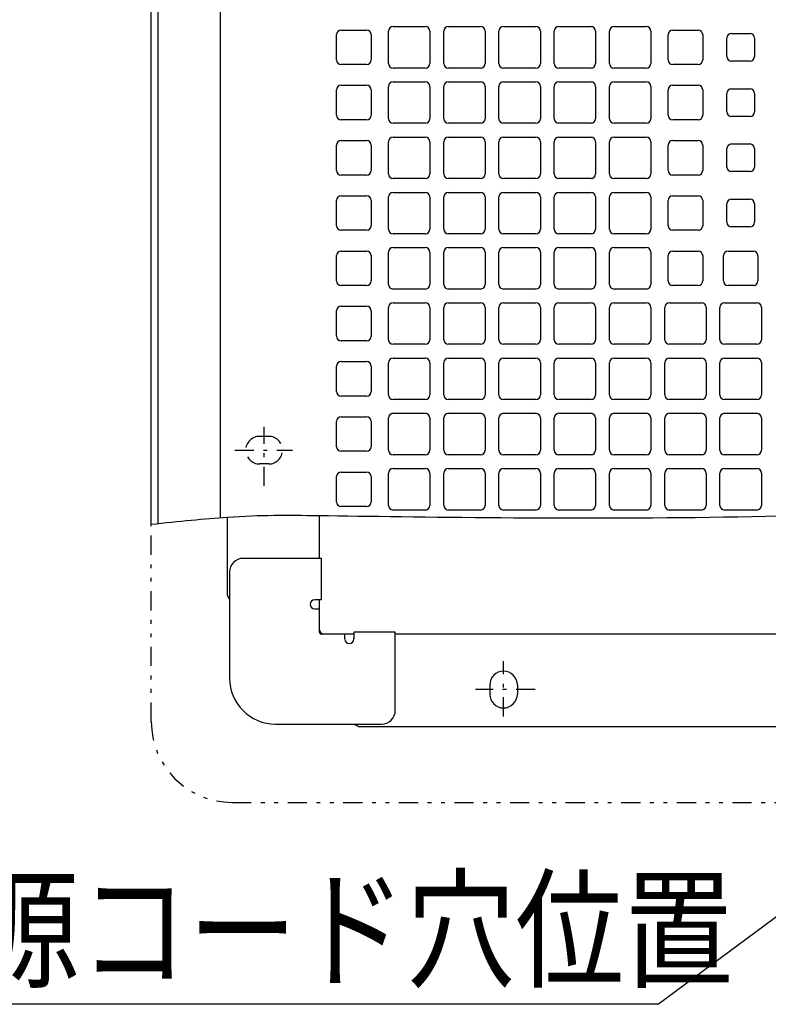
# Model space of a CAD drawing. Extents: x 15 to 289, y 11 to 200.
# Drawn here: x 38 to 57, y 64 to 90 of the extents above; entities that cross this region are included whole.
import ezdxf

# ---------------------------------------------------------------- set-up
doc = ezdxf.new("R2010")
doc.units = 0
for name, pattern in [('DASHDOT', [1, 0.5, -0.25, 0, -0.25]), ('DASHED', [0.75, 0.5, -0.25]), ('DIVIDE', [1.25, 0.5, -0.25, 0, -0.25, 0, -0.25])]:
    doc.linetypes.add(name, pattern=pattern)
doc.layers.get('0').update_dxf_attribs({"linetype": 'CONTINUOUS'})
doc.layers.add('DD0', color=4, linetype='CONTINUOUS')
doc.layers.add('M47', color=3, linetype='CONTINUOUS')
doc.styles.get("Standard").update_dxf_attribs({"font": 'txt', "bigfont": 'BIGFONT'})
doc.dimstyles.new('LEADSTYL', dxfattribs={"dimtxt": 3.5, "dimasz": 3, "dimexe": 0.18, "dimexo": 0.0625, "dimgap": 1, "dimtad": 0, "dimtih": 1, "dimtoh": 1, "dimdec": 4, "dimzin": 0, "dimtxsty": 'STANDARD', "dimblk1": 'OPEN', "dimblk2": 'OPEN', "dimsah": 1, "dimcen": 0.09, "dimazin": 3, "dimtfac": 1, "dimtdec": 4, "dimtofl": 0, "dimtmove": 0, "dimatfit": 3, "dimtolj": 1, "dimtzin": 0})

# ---------------------------------------------------------------- blocks, each defined once
blk = doc.blocks.new('_OPEN')
at = {"color": 0}
for p, q in [((-0.965926, 0.25882), (0, 0)), ((0, 0), (-1, 0)), ((0, 0), (-0.965926, -0.25882))]:
    blk.add_line(p, q, dxfattribs=at)

msp = doc.modelspace()

# ---------------------------------------------------------------- linework, layer by layer
at = {"layer": 'M47', "color": 4}
for p, q in [((41.148841, 77.002291), (41.148841, 109.201204)), ((41.328991, 77.022055), (41.328991, 109.201204)), ((42.950341, 77.17708), (42.950341, 108.180354)), ((47.454091, 89.985204), (48.294791, 89.985204)), ((48.895291, 89.985204), (49.735991, 89.985204)), ((50.336491, 89.985204), (51.177191, 89.985204)), ((51.777691, 89.985204), (52.618391, 89.985204)), ((53.218891, 89.985204), (54.059591, 89.985204)), ((45.982866, 89.114479), (45.982866, 89.775029)), ((46.102966, 89.895129), (46.763516, 89.895129)), ((46.883616, 89.775029), (46.883616, 89.114479)), ((47.333991, 89.024404), (47.333991, 89.865104)), ((48.414891, 89.865104), (48.414891, 89.024404)), ((48.775191, 89.024404), (48.775191, 89.865104)), ((49.856091, 89.865104), (49.856091, 89.024404)), ((50.216391, 89.024404), (50.216391, 89.865104)), ((51.297291, 89.865104), (51.297291, 89.024404)), ((51.657591, 89.024404), (51.657591, 89.865104)), ((52.738491, 89.865104), (52.738491, 89.024404)), ((53.098791, 89.024404), (53.098791, 89.865104)), ((54.179691, 89.865104), (54.179691, 89.024404)), ((54.630066, 89.114479), (54.630066, 89.775029)), ((54.750166, 89.895129), (55.410716, 89.895129)), ((55.530816, 89.775029), (55.530816, 89.114479)), ((56.161341, 89.204554), (56.161341, 89.684954)), ((56.281441, 89.805054), (56.761841, 89.805054)), ((56.881941, 89.684954), (56.881941, 89.204554)), ((46.763516, 88.994379), (46.102966, 88.994379)), ((48.294791, 88.904304), (47.454091, 88.904304)), ((49.735991, 88.904304), (48.895291, 88.904304)), ((51.177191, 88.904304), (50.336491, 88.904304)), ((52.618391, 88.904304), (51.777691, 88.904304)), ((54.059591, 88.904304), (53.218891, 88.904304)), ((55.410716, 88.994379), (54.750166, 88.994379)), ((56.761841, 89.084454), (56.281441, 89.084454)), ((46.102966, 88.453929), (46.763516, 88.453929)), ((47.333991, 87.583204), (47.333991, 88.423904)), ((47.454091, 88.544004), (48.294791, 88.544004)), ((48.414891, 88.423904), (48.414891, 87.583204)), ((48.775191, 87.583204), (48.775191, 88.423904)), ((48.895291, 88.544004), (49.735991, 88.544004)), ((49.856091, 88.423904), (49.856091, 87.583204)), ((50.216391, 87.583204), (50.216391, 88.423904)), ((50.336491, 88.544004), (51.177191, 88.544004)), ((51.297291, 88.423904), (51.297291, 87.583204)), ((51.657591, 87.583204), (51.657591, 88.423904)), ((51.777691, 88.544004), (52.618391, 88.544004)), ((52.738491, 88.423904), (52.738491, 87.583204)), ((53.098791, 87.583204), (53.098791, 88.423904)), ((53.218891, 88.544004), (54.059591, 88.544004)), ((54.179691, 88.423904), (54.179691, 87.583204)), ((54.750166, 88.453929), (55.410716, 88.453929)), ((56.281441, 88.363854), (56.761841, 88.363854)), ((45.982866, 87.673279), (45.982866, 88.333829)), ((46.883616, 88.333829), (46.883616, 87.673279)), ((54.630066, 87.673279), (54.630066, 88.333829)), ((55.530816, 88.333829), (55.530816, 87.673279)), ((56.161341, 87.763354), (56.161341, 88.243754)), ((56.881941, 88.243754), (56.881941, 87.763354)), ((56.761841, 87.643254), (56.281441, 87.643254)), ((46.763516, 87.553179), (46.102966, 87.553179)), ((48.294791, 87.463104), (47.454091, 87.463104)), ((49.735991, 87.463104), (48.895291, 87.463104)), ((51.177191, 87.463104), (50.336491, 87.463104)), ((52.618391, 87.463104), (51.777691, 87.463104)), ((54.059591, 87.463104), (53.218891, 87.463104)), ((55.410716, 87.553179), (54.750166, 87.553179)), ((47.454091, 87.102804), (48.294791, 87.102804)), ((48.895291, 87.102804), (49.735991, 87.102804)), ((50.336491, 87.102804), (51.177191, 87.102804)), ((51.777691, 87.102804), (52.618391, 87.102804)), ((53.218891, 87.102804), (54.059591, 87.102804)), ((45.982866, 86.232079), (45.982866, 86.892629)), ((46.102966, 87.012729), (46.763516, 87.012729)), ((46.883616, 86.892629), (46.883616, 86.232079)), ((47.333991, 86.142004), (47.333991, 86.982704)), ((48.414891, 86.982704), (48.414891, 86.142004)), ((48.775191, 86.142004), (48.775191, 86.982704)), ((49.856091, 86.982704), (49.856091, 86.142004)), ((50.216391, 86.142004), (50.216391, 86.982704)), ((51.297291, 86.982704), (51.297291, 86.142004)), ((51.657591, 86.142004), (51.657591, 86.982704)), ((52.738491, 86.982704), (52.738491, 86.142004)), ((53.098791, 86.142004), (53.098791, 86.982704)), ((54.179691, 86.982704), (54.179691, 86.142004)), ((54.630066, 86.232079), (54.630066, 86.892629)), ((54.750166, 87.012729), (55.410716, 87.012729)), ((55.530816, 86.892629), (55.530816, 86.232079)), ((56.281441, 86.922654), (56.761841, 86.922654)), ((56.161341, 86.322154), (56.161341, 86.802554)), ((56.881941, 86.802554), (56.881941, 86.322154)), ((46.763516, 86.111979), (46.102966, 86.111979)), ((55.410716, 86.111979), (54.750166, 86.111979)), ((56.761841, 86.202054), (56.281441, 86.202054)), ((48.294791, 86.021904), (47.454091, 86.021904)), ((49.735991, 86.021904), (48.895291, 86.021904)), ((51.177191, 86.021904), (50.336491, 86.021904)), ((52.618391, 86.021904), (51.777691, 86.021904)), ((54.059591, 86.021904), (53.218891, 86.021904)), ((46.102966, 85.571529), (46.763516, 85.571529)), ((47.333991, 84.700804), (47.333991, 85.541504)), ((47.454091, 85.661604), (48.294791, 85.661604)), ((48.414891, 85.541504), (48.414891, 84.700804)), ((48.775191, 84.700804), (48.775191, 85.541504)), ((48.895291, 85.661604), (49.735991, 85.661604)), ((49.856091, 85.541504), (49.856091, 84.700804)), ((50.216391, 84.700804), (50.216391, 85.541504)), ((50.336491, 85.661604), (51.177191, 85.661604)), ((51.297291, 85.541504), (51.297291, 84.700804)), ((51.657591, 84.700804), (51.657591, 85.541504)), ((51.777691, 85.661604), (52.618391, 85.661604)), ((52.738491, 85.541504), (52.738491, 84.700804)), ((53.098791, 84.700804), (53.098791, 85.541504)), ((53.218891, 85.661604), (54.059591, 85.661604)), ((54.179691, 85.541504), (54.179691, 84.700804)), ((54.750166, 85.571529), (55.410716, 85.571529)), ((45.982866, 84.790879), (45.982866, 85.451429)), ((46.883616, 85.451429), (46.883616, 84.790879)), ((54.630066, 84.790879), (54.630066, 85.451429)), ((55.530816, 85.451429), (55.530816, 84.790879)), ((56.161341, 84.880954), (56.161341, 85.361354)), ((56.281441, 85.481454), (56.761841, 85.481454)), ((56.881941, 85.361354), (56.881941, 84.880954)), ((56.761841, 84.760854), (56.281441, 84.760854)), ((46.763516, 84.670779), (46.102966, 84.670779)), ((48.294791, 84.580704), (47.454091, 84.580704)), ((49.735991, 84.580704), (48.895291, 84.580704)), ((51.177191, 84.580704), (50.336491, 84.580704)), ((52.618391, 84.580704), (51.777691, 84.580704)), ((54.059591, 84.580704), (53.218891, 84.580704)), ((55.410716, 84.670779), (54.750166, 84.670779)), ((45.982866, 83.349679), (45.982866, 84.010229)), ((46.102966, 84.130329), (46.763516, 84.130329)), ((46.883616, 84.010229), (46.883616, 83.349679)), ((47.333991, 83.259604), (47.333991, 84.100304)), ((47.454091, 84.220404), (48.294791, 84.220404)), ((48.414891, 84.100304), (48.414891, 83.259604)), ((48.775191, 83.259604), (48.775191, 84.100304)), ((48.895291, 84.220404), (49.735991, 84.220404)), ((49.856091, 84.100304), (49.856091, 83.259604)), ((50.216391, 83.259604), (50.216391, 84.100304)), ((50.336491, 84.220404), (51.177191, 84.220404)), ((51.297291, 84.100304), (51.297291, 83.259604)), ((51.657591, 83.259604), (51.657591, 84.100304)), ((51.777691, 84.220404), (52.618391, 84.220404)), ((52.738491, 84.100304), (52.738491, 83.259604)), ((53.098791, 83.259604), (53.098791, 84.100304)), ((53.218891, 84.220404), (54.059591, 84.220404)), ((54.179691, 84.100304), (54.179691, 83.259604)), ((54.630066, 83.349679), (54.630066, 84.010229)), ((54.750166, 84.130329), (55.410716, 84.130329)), ((55.530816, 84.010229), (55.530816, 83.349679)), ((56.071266, 83.349679), (56.071266, 84.010229)), ((56.191366, 84.130329), (56.851916, 84.130329)), ((56.972016, 84.010229), (56.972016, 83.349679)), ((46.763516, 83.229579), (46.102966, 83.229579)), ((55.410716, 83.229579), (54.750166, 83.229579)), ((56.851916, 83.229579), (56.191366, 83.229579)), ((48.294791, 83.139504), (47.454091, 83.139504)), ((49.735991, 83.139504), (48.895291, 83.139504)), ((51.177191, 83.139504), (50.336491, 83.139504)), ((52.618391, 83.139504), (51.777691, 83.139504)), ((54.059591, 83.139504), (53.218891, 83.139504)), ((47.454091, 82.779204), (48.294791, 82.779204)), ((48.895291, 82.779204), (49.735991, 82.779204)), ((50.336491, 82.779204), (51.177191, 82.779204)), ((51.777691, 82.779204), (52.618391, 82.779204)), ((53.218891, 82.779204), (54.059591, 82.779204)), ((54.660091, 82.779204), (55.500791, 82.779204)), ((56.101291, 82.779204), (56.941991, 82.779204)), ((45.982866, 81.908479), (45.982866, 82.569029)), ((46.102966, 82.689129), (46.763516, 82.689129)), ((46.883616, 82.569029), (46.883616, 81.908479)), ((47.333991, 81.818404), (47.333991, 82.659104)), ((48.414891, 82.659104), (48.414891, 81.818404)), ((48.775191, 81.818404), (48.775191, 82.659104)), ((49.856091, 82.659104), (49.856091, 81.818404)), ((50.216391, 81.818404), (50.216391, 82.659104)), ((51.297291, 82.659104), (51.297291, 81.818404)), ((51.657591, 81.818404), (51.657591, 82.659104)), ((52.738491, 82.659104), (52.738491, 81.818404)), ((53.098791, 81.818404), (53.098791, 82.659104)), ((54.179691, 82.659104), (54.179691, 81.818404)), ((54.539991, 81.818404), (54.539991, 82.659104)), ((55.620891, 82.659104), (55.620891, 81.818404)), ((55.981191, 81.818404), (55.981191, 82.659104)), ((57.062091, 82.659104), (57.062091, 81.818404)), ((46.763516, 81.788379), (46.102966, 81.788379)), ((48.294791, 81.698304), (47.454091, 81.698304)), ((49.735991, 81.698304), (48.895291, 81.698304)), ((51.177191, 81.698304), (50.336491, 81.698304)), ((52.618391, 81.698304), (51.777691, 81.698304)), ((54.059591, 81.698304), (53.218891, 81.698304)), ((55.500791, 81.698304), (54.660091, 81.698304)), ((56.941991, 81.698304), (56.101291, 81.698304)), ((46.102966, 81.247929), (46.763516, 81.247929)), ((47.333991, 80.377204), (47.333991, 81.217904)), ((47.454091, 81.338004), (48.294791, 81.338004)), ((48.414891, 81.217904), (48.414891, 80.377204)), ((48.775191, 80.377204), (48.775191, 81.217904)), ((48.895291, 81.338004), (49.735991, 81.338004)), ((49.856091, 81.217904), (49.856091, 80.377204)), ((50.216391, 80.377204), (50.216391, 81.217904)), ((50.336491, 81.338004), (51.177191, 81.338004)), ((51.297291, 81.217904), (51.297291, 80.377204)), ((51.657591, 80.377204), (51.657591, 81.217904)), ((51.777691, 81.338004), (52.618391, 81.338004)), ((52.738491, 81.217904), (52.738491, 80.377204)), ((53.098791, 80.377204), (53.098791, 81.217904)), ((53.218891, 81.338004), (54.059591, 81.338004)), ((54.179691, 81.217904), (54.179691, 80.377204)), ((54.539991, 80.377204), (54.539991, 81.217904)), ((54.660091, 81.338004), (55.500791, 81.338004)), ((55.620891, 81.217904), (55.620891, 80.377204)), ((55.981191, 80.377204), (55.981191, 81.217904)), ((56.101291, 81.338004), (56.941991, 81.338004)), ((57.062091, 81.217904), (57.062091, 80.377204)), ((45.982866, 80.467279), (45.982866, 81.127829)), ((46.883616, 81.127829), (46.883616, 80.467279)), ((46.763516, 80.347179), (46.102966, 80.347179)), ((48.294791, 80.257104), (47.454091, 80.257104)), ((49.735991, 80.257104), (48.895291, 80.257104)), ((51.177191, 80.257104), (50.336491, 80.257104)), ((52.618391, 80.257104), (51.777691, 80.257104)), ((54.059591, 80.257104), (53.218891, 80.257104)), ((55.500791, 80.257104), (54.660091, 80.257104)), ((56.941991, 80.257104), (56.101291, 80.257104)), ((47.454091, 79.896804), (48.294791, 79.896804)), ((48.895291, 79.896804), (49.735991, 79.896804)), ((50.336491, 79.896804), (51.177191, 79.896804)), ((51.777691, 79.896804), (52.618391, 79.896804)), ((53.218891, 79.896804), (54.059591, 79.896804)), ((54.660091, 79.896804), (55.500791, 79.896804)), ((56.101291, 79.896804), (56.941991, 79.896804)), ((45.982866, 79.026079), (45.982866, 79.686629)), ((46.102966, 79.806729), (46.763516, 79.806729)), ((46.883616, 79.686629), (46.883616, 79.026079)), ((47.333991, 78.936004), (47.333991, 79.776704)), ((48.414891, 79.776704), (48.414891, 78.936004)), ((48.775191, 78.936004), (48.775191, 79.776704)), ((49.856091, 79.776704), (49.856091, 78.936004)), ((50.216391, 78.936004), (50.216391, 79.776704)), ((51.297291, 79.776704), (51.297291, 78.936004)), ((51.657591, 78.936004), (51.657591, 79.776704)), ((52.738491, 79.776704), (52.738491, 78.936004)), ((53.098791, 78.936004), (53.098791, 79.776704)), ((54.179691, 79.776704), (54.179691, 78.936004)), ((54.539991, 78.936004), (54.539991, 79.776704)), ((55.620891, 79.776704), (55.620891, 78.936004)), ((55.981191, 78.936004), (55.981191, 79.776704)), ((57.062091, 79.776704), (57.062091, 78.936004)), ((46.763516, 78.905979), (46.102966, 78.905979)), ((48.294791, 78.815904), (47.454091, 78.815904)), ((49.735991, 78.815904), (48.895291, 78.815904)), ((51.177191, 78.815904), (50.336491, 78.815904)), ((52.618391, 78.815904), (51.777691, 78.815904)), ((54.059591, 78.815904), (53.218891, 78.815904)), ((55.500791, 78.815904), (54.660091, 78.815904)), ((56.941991, 78.815904), (56.101291, 78.815904)), ((46.102966, 78.365529), (46.763516, 78.365529)), ((47.454091, 78.455604), (48.294791, 78.455604)), ((48.895291, 78.455604), (49.735991, 78.455604)), ((50.336491, 78.455604), (51.177191, 78.455604)), ((51.777691, 78.455604), (52.618391, 78.455604)), ((53.218891, 78.455604), (54.059591, 78.455604)), ((54.660091, 78.455604), (55.500791, 78.455604)), ((56.101291, 78.455604), (56.941991, 78.455604)), ((45.982866, 77.584879), (45.982866, 78.245429)), ((46.883616, 78.245429), (46.883616, 77.584879)), ((47.333991, 77.494804), (47.333991, 78.335504)), ((48.414891, 78.335504), (48.414891, 77.494804)), ((48.775191, 77.494804), (48.775191, 78.335504)), ((49.856091, 78.335504), (49.856091, 77.494804)), ((50.216391, 77.494804), (50.216391, 78.335504)), ((51.297291, 78.335504), (51.297291, 77.494804)), ((51.657591, 77.494804), (51.657591, 78.335504)), ((52.738491, 78.335504), (52.738491, 77.494804)), ((53.098791, 77.494804), (53.098791, 78.335504)), ((54.179691, 78.335504), (54.179691, 77.494804)), ((54.539991, 77.494804), (54.539991, 78.335504)), ((55.620891, 78.335504), (55.620891, 77.494804)), ((55.981191, 77.494804), (55.981191, 78.335504)), ((57.062091, 78.335504), (57.062091, 77.494804)), ((46.763516, 77.464779), (46.102966, 77.464779)), ((48.294791, 77.374704), (47.454091, 77.374704)), ((49.735991, 77.374704), (48.895291, 77.374704)), ((51.177191, 77.374704), (50.336491, 77.374704)), ((52.618391, 77.374704), (51.777691, 77.374704)), ((54.059591, 77.374704), (53.218891, 77.374704)), ((55.500791, 77.374704), (54.660091, 77.374704)), ((56.941991, 77.374704), (56.101291, 77.374704)), ((43.130491, 77.189982), (43.130491, 75.152854)), ((45.532491, 76.113654), (45.532491, 77.231056)), ((45.592541, 76.113654), (43.550841, 76.113654)), ((45.592541, 75.032754), (45.592541, 76.113654)), ((43.190541, 75.753354), (43.190541, 72.991054)), ((45.592541, 75.032754), (45.412391, 75.032754)), ((45.532491, 74.792554), (45.532491, 75.032754)), ((45.412391, 74.792554), (45.532491, 74.792554)), ((45.532491, 74.252104), (45.532491, 74.792554)), ((45.532491, 74.192054), (45.532491, 74.792554)), ((46.193041, 74.132004), (45.592541, 74.132004)), ((46.433241, 74.132004), (45.952841, 74.132004)), ((46.193041, 74.011904), (46.193041, 74.132004)), ((47.514141, 74.192054), (46.433241, 74.192054)), ((46.433241, 74.192054), (46.433241, 74.011904)), ((47.514141, 72.150354), (47.514141, 74.192054)), ((76.878591, 74.132004), (47.514141, 74.132004)), ((49.976191, 72.810904), (49.976191, 72.570704)), ((50.696791, 72.810904), (50.696791, 72.570704)), ((44.391541, 71.790054), (47.153841, 71.790054)), ((46.553341, 71.730004), (77.419041, 71.730004))]:
    msp.add_line(p, q, dxfattribs=at)
at = {"layer": 'M47', "color": 4, "linetype": 'DASHDOT'}
for p, q in [((44.091291, 78.004697), (44.091291, 79.547262)), ((43.325615, 78.936004), (44.836242, 78.936004)), ((50.336491, 71.991757), (50.336491, 73.431898)), ((51.163735, 72.690804), (49.603798, 72.690804))]:
    msp.add_line(p, q, dxfattribs=at)
at = {"layer": 'M47', "color": 4, "linetype": 'DASHED'}
for p, q in [((44.211391, 79.296304), (43.971191, 79.296304)), ((44.211391, 78.575704), (43.971191, 78.575704))]:
    msp.add_line(p, q, dxfattribs=at)
at = {"layer": 'M47', "color": 4, "linetype": 'DIVIDE'}
for p, q in [((41.148894, 71.855964), (41.148894, 77.002297)), ((43.25645, 69.748408), (79.875231, 69.748408))]:
    msp.add_line(p, q, dxfattribs=at)
at = {"layer": 'M47', "color": 4}
for centre, radius, start, end in [((47.454091, 89.865104), 0.1201, 90, 180), ((48.294791, 89.865104), 0.1201, 0, 90), ((48.895291, 89.865104), 0.1201, 90, 180), ((49.735991, 89.865104), 0.1201, 0, 90), ((50.336491, 89.865104), 0.1201, 90, 180), ((51.177191, 89.865104), 0.1201, 0, 90), ((51.777691, 89.865104), 0.1201, 90, 180), ((52.618391, 89.865104), 0.1201, 0, 90), ((53.218891, 89.865104), 0.1201, 90, 180), ((54.059591, 89.865104), 0.1201, 0, 90), ((46.102966, 89.775029), 0.1201, 90, 180), ((46.763516, 89.775029), 0.1201, 0, 90), ((54.750166, 89.775029), 0.1201, 90, 180), ((55.410716, 89.775029), 0.1201, 0, 90), ((56.281441, 89.684954), 0.1201, 90, 180), ((56.761841, 89.684954), 0.1201, 0, 90), ((56.281441, 89.204554), 0.1201, 180, 270), ((56.761841, 89.204554), 0.1201, -90, 0), ((46.102966, 89.114479), 0.1201, 180, 270), ((46.763516, 89.114479), 0.1201, -90, 0), ((47.454091, 89.024404), 0.1201, 180, 270), ((48.294791, 89.024404), 0.1201, -90, 0), ((48.895291, 89.024404), 0.1201, 180, 270), ((49.735991, 89.024404), 0.1201, -90, 0), ((50.336491, 89.024404), 0.1201, 180, 270), ((51.177191, 89.024404), 0.1201, -90, 0), ((51.777691, 89.024404), 0.1201, 180, 270), ((52.618391, 89.024404), 0.1201, -90, 0), ((53.218891, 89.024404), 0.1201, 180, 270), ((54.059591, 89.024404), 0.1201, -90, 0), ((54.750166, 89.114479), 0.1201, 180, 270), ((55.410716, 89.114479), 0.1201, -90, 0), ((46.102966, 88.333829), 0.1201, 90, 180), ((46.763516, 88.333829), 0.1201, 0, 90), ((47.454091, 88.423904), 0.1201, 90, 180), ((48.294791, 88.423904), 0.1201, 0, 90), ((48.895291, 88.423904), 0.1201, 90, 180), ((49.735991, 88.423904), 0.1201, 0, 90), ((50.336491, 88.423904), 0.1201, 90, 180), ((51.177191, 88.423904), 0.1201, 0, 90), ((51.777691, 88.423904), 0.1201, 90, 180), ((52.618391, 88.423904), 0.1201, 0, 90), ((53.218891, 88.423904), 0.1201, 90, 180), ((54.059591, 88.423904), 0.1201, 0, 90), ((54.750166, 88.333829), 0.1201, 90, 180), ((55.410716, 88.333829), 0.1201, 0, 90), ((56.281441, 88.243754), 0.1201, 90, 180), ((56.761841, 88.243754), 0.1201, 0, 90), ((46.102966, 87.673279), 0.1201, 180, 270), ((46.763516, 87.673279), 0.1201, -90, 0), ((54.750166, 87.673279), 0.1201, 180, 270), ((55.410716, 87.673279), 0.1201, -90, 0), ((56.281441, 87.763354), 0.1201, 180, 270), ((56.761841, 87.763354), 0.1201, -90, 0), ((47.454091, 87.583204), 0.1201, 180, 270), ((48.294791, 87.583204), 0.1201, -90, 0), ((48.895291, 87.583204), 0.1201, 180, 270), ((49.735991, 87.583204), 0.1201, -90, 0), ((50.336491, 87.583204), 0.1201, 180, 270), ((51.177191, 87.583204), 0.1201, -90, 0), ((51.777691, 87.583204), 0.1201, 180, 270), ((52.618391, 87.583204), 0.1201, -90, 0), ((53.218891, 87.583204), 0.1201, 180, 270), ((54.059591, 87.583204), 0.1201, -90, 0), ((47.454091, 86.982704), 0.1201, 90, 180), ((48.294791, 86.982704), 0.1201, 0, 90), ((48.895291, 86.982704), 0.1201, 90, 180), ((49.735991, 86.982704), 0.1201, 0, 90), ((50.336491, 86.982704), 0.1201, 90, 180), ((51.177191, 86.982704), 0.1201, 0, 90), ((51.777691, 86.982704), 0.1201, 90, 180), ((52.618391, 86.982704), 0.1201, 0, 90), ((53.218891, 86.982704), 0.1201, 90, 180), ((54.059591, 86.982704), 0.1201, 0, 90), ((46.102966, 86.892629), 0.1201, 90, 180), ((46.763516, 86.892629), 0.1201, 0, 90), ((54.750166, 86.892629), 0.1201, 90, 180), ((55.410716, 86.892629), 0.1201, 0, 90), ((56.281441, 86.802554), 0.1201, 90, 180), ((56.761841, 86.802554), 0.1201, 0, 90), ((56.281441, 86.322154), 0.1201, 180, 270), ((56.761841, 86.322154), 0.1201, -90, 0), ((46.102966, 86.232079), 0.1201, 180, 270), ((46.763516, 86.232079), 0.1201, -90, 0), ((47.454091, 86.142004), 0.1201, 180, 270), ((48.294791, 86.142004), 0.1201, -90, 0), ((48.895291, 86.142004), 0.1201, 180, 270), ((49.735991, 86.142004), 0.1201, -90, 0), ((50.336491, 86.142004), 0.1201, 180, 270), ((51.177191, 86.142004), 0.1201, -90, 0), ((51.777691, 86.142004), 0.1201, 180, 270), ((52.618391, 86.142004), 0.1201, -90, 0), ((53.218891, 86.142004), 0.1201, 180, 270), ((54.059591, 86.142004), 0.1201, -90, 0), ((54.750166, 86.232079), 0.1201, 180, 270), ((55.410716, 86.232079), 0.1201, -90, 0), ((46.102966, 85.451429), 0.1201, 90, 180), ((46.763516, 85.451429), 0.1201, 0, 90), ((47.454091, 85.541504), 0.1201, 90, 180), ((48.294791, 85.541504), 0.1201, 0, 90), ((48.895291, 85.541504), 0.1201, 90, 180), ((49.735991, 85.541504), 0.1201, 0, 90), ((50.336491, 85.541504), 0.1201, 90, 180), ((51.177191, 85.541504), 0.1201, 0, 90), ((51.777691, 85.541504), 0.1201, 90, 180), ((52.618391, 85.541504), 0.1201, 0, 90), ((53.218891, 85.541504), 0.1201, 90, 180), ((54.059591, 85.541504), 0.1201, 0, 90), ((54.750166, 85.451429), 0.1201, 90, 180), ((55.410716, 85.451429), 0.1201, 0, 90), ((56.281441, 85.361354), 0.1201, 90, 180), ((56.761841, 85.361354), 0.1201, 0, 90), ((46.102966, 84.790879), 0.1201, 180, 270), ((46.763516, 84.790879), 0.1201, -90, 0), ((54.750166, 84.790879), 0.1201, 180, 270), ((55.410716, 84.790879), 0.1201, -90, 0), ((56.281441, 84.880954), 0.1201, 180, 270), ((56.761841, 84.880954), 0.1201, -90, 0), ((47.454091, 84.700804), 0.1201, 180, 270), ((48.294791, 84.700804), 0.1201, -90, 0), ((48.895291, 84.700804), 0.1201, 180, 270), ((49.735991, 84.700804), 0.1201, -90, 0), ((50.336491, 84.700804), 0.1201, 180, 270), ((51.177191, 84.700804), 0.1201, -90, 0), ((51.777691, 84.700804), 0.1201, 180, 270), ((52.618391, 84.700804), 0.1201, -90, 0), ((53.218891, 84.700804), 0.1201, 180, 270), ((54.059591, 84.700804), 0.1201, -90, 0), ((46.102966, 84.010229), 0.1201, 90, 180), ((46.763516, 84.010229), 0.1201, 0, 90), ((47.454091, 84.100304), 0.1201, 90, 180), ((48.294791, 84.100304), 0.1201, 0, 90), ((48.895291, 84.100304), 0.1201, 90, 180), ((49.735991, 84.100304), 0.1201, 0, 90), ((50.336491, 84.100304), 0.1201, 90, 180), ((51.177191, 84.100304), 0.1201, 0, 90), ((51.777691, 84.100304), 0.1201, 90, 180), ((52.618391, 84.100304), 0.1201, 0, 90), ((53.218891, 84.100304), 0.1201, 90, 180), ((54.059591, 84.100304), 0.1201, 0, 90), ((54.750166, 84.010229), 0.1201, 90, 180), ((55.410716, 84.010229), 0.1201, 0, 90), ((56.191366, 84.010229), 0.1201, 90, 180), ((56.851916, 84.010229), 0.1201, 0, 90), ((46.102966, 83.349679), 0.1201, 180, 270), ((46.763516, 83.349679), 0.1201, -90, 0), ((47.454091, 83.259604), 0.1201, 180, 270), ((48.294791, 83.259604), 0.1201, -90, 0), ((48.895291, 83.259604), 0.1201, 180, 270), ((49.735991, 83.259604), 0.1201, -90, 0), ((50.336491, 83.259604), 0.1201, 180, 270), ((51.177191, 83.259604), 0.1201, -90, 0), ((51.777691, 83.259604), 0.1201, 180, 270), ((52.618391, 83.259604), 0.1201, -90, 0), ((53.218891, 83.259604), 0.1201, 180, 270), ((54.059591, 83.259604), 0.1201, -90, 0), ((54.750166, 83.349679), 0.1201, 180, 270), ((55.410716, 83.349679), 0.1201, -90, 0), ((56.191366, 83.349679), 0.1201, 180, 270), ((56.851916, 83.349679), 0.1201, -90, 0), ((47.454091, 82.659104), 0.1201, 90, 180), ((48.294791, 82.659104), 0.1201, 0, 90), ((48.895291, 82.659104), 0.1201, 90, 180), ((49.735991, 82.659104), 0.1201, 0, 90), ((50.336491, 82.659104), 0.1201, 90, 180), ((51.177191, 82.659104), 0.1201, 0, 90), ((51.777691, 82.659104), 0.1201, 90, 180), ((52.618391, 82.659104), 0.1201, 0, 90), ((53.218891, 82.659104), 0.1201, 90, 180), ((54.059591, 82.659104), 0.1201, 0, 90), ((54.660091, 82.659104), 0.1201, 90, 180), ((55.500791, 82.659104), 0.1201, 0, 90), ((56.101291, 82.659104), 0.1201, 90, 180), ((56.941991, 82.659104), 0.1201, 0, 90), ((46.102966, 82.569029), 0.1201, 90, 180), ((46.763516, 82.569029), 0.1201, 0, 90), ((46.102966, 81.908479), 0.1201, 180, 270), ((46.763516, 81.908479), 0.1201, -90, 0), ((47.454091, 81.818404), 0.1201, 180, 270), ((48.294791, 81.818404), 0.1201, -90, 0), ((48.895291, 81.818404), 0.1201, 180, 270), ((49.735991, 81.818404), 0.1201, -90, 0), ((50.336491, 81.818404), 0.1201, 180, 270), ((51.177191, 81.818404), 0.1201, -90, 0), ((51.777691, 81.818404), 0.1201, 180, 270), ((52.618391, 81.818404), 0.1201, -90, 0), ((53.218891, 81.818404), 0.1201, 180, 270), ((54.059591, 81.818404), 0.1201, -90, 0), ((54.660091, 81.818404), 0.1201, 180, 270), ((55.500791, 81.818404), 0.1201, -90, 0), ((56.101291, 81.818404), 0.1201, 180, 270), ((56.941991, 81.818404), 0.1201, -90, 0), ((46.102966, 81.127829), 0.1201, 90, 180), ((46.763516, 81.127829), 0.1201, 0, 90), ((47.454091, 81.217904), 0.1201, 90, 180), ((48.294791, 81.217904), 0.1201, 0, 90), ((48.895291, 81.217904), 0.1201, 90, 180), ((49.735991, 81.217904), 0.1201, 0, 90), ((50.336491, 81.217904), 0.1201, 90, 180), ((51.177191, 81.217904), 0.1201, 0, 90), ((51.777691, 81.217904), 0.1201, 90, 180), ((52.618391, 81.217904), 0.1201, 0, 90), ((53.218891, 81.217904), 0.1201, 90, 180), ((54.059591, 81.217904), 0.1201, 0, 90), ((54.660091, 81.217904), 0.1201, 90, 180), ((55.500791, 81.217904), 0.1201, 0, 90), ((56.101291, 81.217904), 0.1201, 90, 180), ((56.941991, 81.217904), 0.1201, 0, 90), ((46.102966, 80.467279), 0.1201, 180, 270), ((46.763516, 80.467279), 0.1201, -90, 0), ((47.454091, 80.377204), 0.1201, 180, 270), ((48.294791, 80.377204), 0.1201, -90, 0), ((48.895291, 80.377204), 0.1201, 180, 270), ((49.735991, 80.377204), 0.1201, -90, 0), ((50.336491, 80.377204), 0.1201, 180, 270), ((51.177191, 80.377204), 0.1201, -90, 0), ((51.777691, 80.377204), 0.1201, 180, 270), ((52.618391, 80.377204), 0.1201, -90, 0), ((53.218891, 80.377204), 0.1201, 180, 270), ((54.059591, 80.377204), 0.1201, -90, 0), ((54.660091, 80.377204), 0.1201, 180, 270), ((55.500791, 80.377204), 0.1201, -90, 0), ((56.101291, 80.377204), 0.1201, 180, 270), ((56.941991, 80.377204), 0.1201, -90, 0), ((47.454091, 79.776704), 0.1201, 90, 180), ((48.294791, 79.776704), 0.1201, 0, 90), ((48.895291, 79.776704), 0.1201, 90, 180), ((49.735991, 79.776704), 0.1201, 0, 90), ((50.336491, 79.776704), 0.1201, 90, 180), ((51.177191, 79.776704), 0.1201, 0, 90), ((51.777691, 79.776704), 0.1201, 90, 180), ((52.618391, 79.776704), 0.1201, 0, 90), ((53.218891, 79.776704), 0.1201, 90, 180), ((54.059591, 79.776704), 0.1201, 0, 90), ((54.660091, 79.776704), 0.1201, 90, 180), ((55.500791, 79.776704), 0.1201, 0, 90), ((56.101291, 79.776704), 0.1201, 90, 180), ((56.941991, 79.776704), 0.1201, 0, 90), ((46.102966, 79.686629), 0.1201, 90, 180), ((46.763516, 79.686629), 0.1201, 0, 90), ((46.102966, 79.026079), 0.1201, 180, 270), ((46.763516, 79.026079), 0.1201, -90, 0), ((47.454091, 78.936004), 0.1201, 180, 270), ((48.294791, 78.936004), 0.1201, -90, 0), ((48.895291, 78.936004), 0.1201, 180, 270), ((49.735991, 78.936004), 0.1201, -90, 0), ((50.336491, 78.936004), 0.1201, 180, 270), ((51.177191, 78.936004), 0.1201, -90, 0), ((51.777691, 78.936004), 0.1201, 180, 270), ((52.618391, 78.936004), 0.1201, -90, 0), ((53.218891, 78.936004), 0.1201, 180, 270), ((54.059591, 78.936004), 0.1201, -90, 0), ((54.660091, 78.936004), 0.1201, 180, 270), ((55.500791, 78.936004), 0.1201, -90, 0), ((56.101291, 78.936004), 0.1201, 180, 270), ((56.941991, 78.936004), 0.1201, -90, 0), ((46.102966, 78.245429), 0.1201, 90, 180), ((46.763516, 78.245429), 0.1201, 0, 90), ((47.454091, 78.335504), 0.1201, 90, 180), ((48.294791, 78.335504), 0.1201, 0, 90), ((48.895291, 78.335504), 0.1201, 90, 180), ((49.735991, 78.335504), 0.1201, 0, 90), ((50.336491, 78.335504), 0.1201, 90, 180), ((51.177191, 78.335504), 0.1201, 0, 90), ((51.777691, 78.335504), 0.1201, 90, 180), ((52.618391, 78.335504), 0.1201, 0, 90), ((53.218891, 78.335504), 0.1201, 90, 180), ((54.059591, 78.335504), 0.1201, 0, 90), ((54.660091, 78.335504), 0.1201, 90, 180), ((55.500791, 78.335504), 0.1201, 0, 90), ((56.101291, 78.335504), 0.1201, 90, 180), ((56.941991, 78.335504), 0.1201, 0, 90), ((46.102966, 77.584879), 0.1201, 180, 270), ((46.763516, 77.584879), 0.1201, -90, 0), ((47.454091, 77.494804), 0.1201, 180, 270), ((48.294791, 77.494804), 0.1201, -90, 0), ((48.895291, 77.494804), 0.1201, 180, 270), ((49.735991, 77.494804), 0.1201, -90, 0), ((50.336491, 77.494804), 0.1201, 180, 270), ((51.177191, 77.494804), 0.1201, -90, 0), ((51.777691, 77.494804), 0.1201, 180, 270), ((52.618391, 77.494804), 0.1201, -90, 0), ((53.218891, 77.494804), 0.1201, 180, 270), ((54.059591, 77.494804), 0.1201, -90, 0), ((54.660091, 77.494804), 0.1201, 180, 270), ((55.500791, 77.494804), 0.1201, -90, 0), ((56.101291, 77.494804), 0.1201, 180, 270), ((56.941991, 77.494804), 0.1201, -90, 0), ((43.550841, 75.753354), 0.3603, 90, 180), ((44.443241, 75.747619), 1.4412, 204.373736, 209.633467), ((45.412391, 74.912654), 0.1201, 90, 270), ((45.652591, 74.252104), 0.1201, 180, 270), ((45.592541, 74.192054), 0.06005, 180, 270), ((46.313141, 74.011904), 0.1201, 180, 360), ((44.391541, 72.991054), 1.201, 180, 270), ((50.336491, 72.810904), 0.3603, 0, 180), ((50.336491, 72.570704), 0.3603, -180, 0), ((47.153841, 72.150354), 0.3603, 270, 360), ((47.148105, 73.042755), 1.4412, 240.366533, 245.626264)]:
    msp.add_arc(centre, radius, start, end, dxfattribs=at)
at = {"layer": 'M47', "color": 4, "linetype": 'DASHED'}
for centre, start, end in [((43.971191, 78.936004), 90, 270), ((44.211391, 78.936004), 270, 450)]:
    msp.add_arc(centre, 0.3603, start, end, dxfattribs=at)
at = {"layer": 'M47', "color": 4, "linetype": 'DIVIDE'}
msp.add_arc((43.25645, 71.855964), 2.107556, 180, 270, dxfattribs=at)
at = {"layer": 'M47', "color": 4, "extrusion": (0, 0, -1)}
msp.add_open_spline([(41.148841, 77.002291), (41.864433, 77.081366), (42.546442, 77.150367), (43.130491, 77.189982), (44.019218, 77.250262), (44.681123, 77.2425), (45.532491, 77.231056), (48.023978, 77.197565), (52.138046, 77.132538), (56.077969, 77.193796), (60.017891, 77.255055), (63.783668, 77.4426), (65.850569, 78.688429), (67.917469, 79.934259), (68.285494, 82.238374), (68.724863, 85.24182), (69.164232, 88.245266), (69.674946, 91.948044), (70.564411, 95.359335), (71.453876, 98.770626), (72.722091, 101.890431), (73.065047, 104.083869), (73.185705, 104.85556), (73.191838, 105.512589), (73.307549, 106.198704), (73.42326, 106.884819), (73.648549, 107.600021), (73.95138, 108.600704), (74.127663, 109.183217), (74.330222, 109.862467), (74.543819, 110.582354)], degree=3, knots=[0, 0, 0, 0, 1, 1, 1, 2, 2, 2, 3, 3, 3, 4, 4, 4, 5, 5, 5, 6, 6, 6, 7, 7, 7, 8, 8, 8, 9, 9, 9, 10, 10, 10, 10], dxfattribs=at)

# ---------------------------------------------------------------- texts
at = {"layer": 'DD0', "width": 0.833333}
msp.add_text('電源コード穴位置', height=2.5, dxfattribs=at).set_placement((33.588346, 65.180405))

# ---------------------------------------------------------------- leaders
at = {"layer": 'DD0'}
msp.add_leader([(71.214012, 77.003479), (54.380013, 64.480408), (32.380013, 64.480408)], dimstyle='LEADSTYL', dxfattribs=at)

doc.saveas('drawing.dxf')
